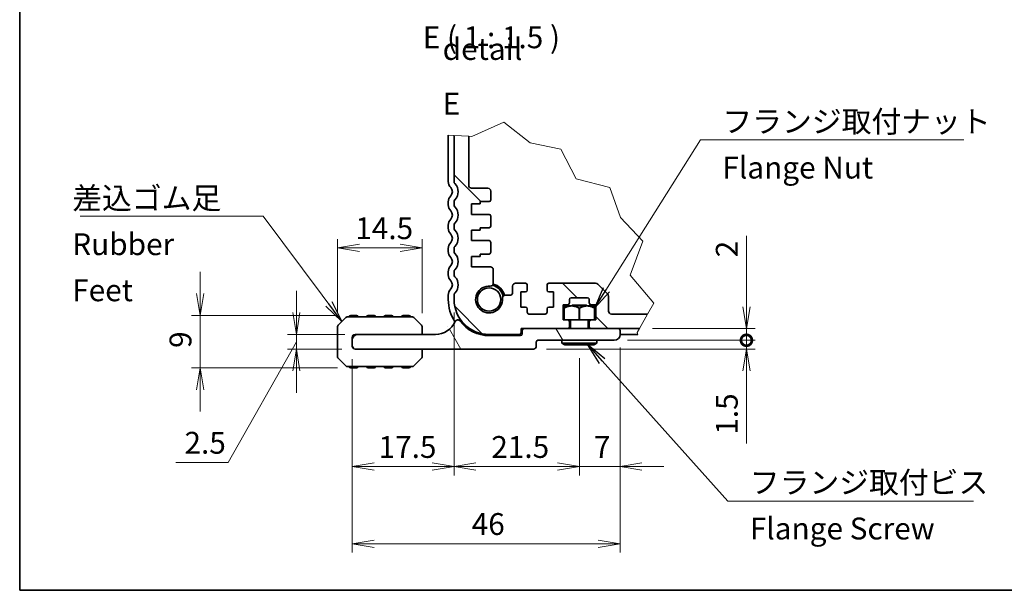
# Model space of a CAD drawing. Units: millimetres. Extents: x 0 to 7482, y 0 to 1405.
# Drawn here: x 987 to 1551, y 0 to 326 of the extents above; entities that cross this region are included whole.
import ezdxf

# ---------------------------------------------------------------- set-up
doc = ezdxf.new("R2010")
doc.units = ezdxf.units.MM
for name, color, linetype, lineweight in [('Border (ISO)', 7, 'Continuous', 35), ('Break Line (JIS)', 7, 'Continuous', 18), ('Dimension (ISO)', 7, 'Continuous', 18), ('Dimension (ISO) @ 1', 7, 'Continuous', 18), ('Hatch (ISO)', 1, 'Continuous', 18), ('Symbol (ISO)', 7, 'Continuous', 18), ('Symbol (ISO) @ 1', 7, 'Continuous', 18), ('Visible (ISO)', 7, 'Continuous', 35)]:
    doc.layers.add(name, color=color, linetype=linetype, lineweight=lineweight)
doc.styles.add('Note Text (TK)', font='MS PGothic.ttf')
doc.dimstyles.new('Default - Method 1b (TK)', dxfattribs={"dimscale": 2.5, "dimtxt": 2.5, "dimasz": 2.5, "dimexe": 1, "dimexo": 1.5, "dimgap": 1, "dimtad": 1, "dimrnd": 1e-08, "dimdsep": 46, "dimtxsty": 'Note Text (TK)', "dimblk": 'OPEN', "dimcen": 0.09, "dimdle": 5, "dimclrd": 100, "dimclre": 100, "dimclrt": 7, "dimadec": 1, "dimazin": 1, "dimtfac": 1, "dimtmove": 0, "dimatfit": 3, "dimldrblk": 'OPEN', "dimfxl": 1, "dimtolj": 1, "dimlwd": -1, "dimlwe": -1, "dimarcsym": 0})
doc.dimstyles.new('Default - Method 1b (TK)$7', dxfattribs={"dimscale": 5, "dimtxt": 2.5, "dimasz": 2.5, "dimexe": 1, "dimexo": 1.5, "dimgap": 1, "dimtad": 1, "dimrnd": 1e-08, "dimdsep": 46, "dimtxsty": 'Note Text (TK)', "dimblk": 'OPEN', "dimcen": 0.09, "dimdle": 5, "dimclrd": 100, "dimclre": 100, "dimclrt": 7, "dimadec": 1, "dimazin": 1, "dimtfac": 1, "dimtmove": 0, "dimatfit": 3, "dimldrblk": 'OPEN', "dimfxl": 1, "dimtolj": 1, "dimlwd": -1, "dimlwe": -1, "dimarcsym": 0})

# ---------------------------------------------------------------- blocks, each defined once
blk = doc.blocks.new('図面枠 tk図枠')
at = {"layer": 'Border (ISO)'}
for p, q in [((14.5, 289), (14.5, 8)), ((14.5, 8), (405.5, 8))]:
    blk.add_line(p, q, dxfattribs=at)
blk = doc.blocks.new('_Open')
at = {"color": 0, "linetype": 'ByBlock', "lineweight": -2}
for p, q in [((-1, 0.167), (0, 0)), ((-1, -0.167), (0, 0)), ((0, 0), (-1, 0))]:
    blk.add_line(p, q, dxfattribs=at)
blk = doc.blocks.new('*D88')
at = {"layer": 'Defpoints', "color": 0}
for p in [(1217.73, 195.9), (1169.39, 150.95), (1217.73, 150.95)]:
    blk.add_point(p, dxfattribs=at)
at = {"layer": 'Dimension (ISO)', "color": 100}
for p, q in [((1169.39, 158.45), (1169.39, 200.9)), ((1217.73, 158.45), (1217.73, 200.9)), ((1181.89, 195.9), (1205.23, 195.9))]:
    blk.add_line(p, q, dxfattribs=at)
at = {"layer": 'Dimension (ISO)', "color": 100, "xscale": 12.5, "yscale": 12.5, "zscale": 12.5, "rotation": 180}
blk.add_blockref('_Open', (1169.39, 195.9), dxfattribs=at)
at = {"layer": 'Dimension (ISO)', "color": 100, "xscale": 12.5, "yscale": 12.5, "zscale": 12.5}
blk.add_blockref('_Open', (1217.73, 195.9), dxfattribs=at)
at = {"layer": 'Dimension (ISO)', "color": 7, "insert": (1179.5, 207.15), "char_height": 12.5, "attachment_point": 4, "style": 'Note Text (TK)'}
blk.add_mtext('\\A1;14.5', dxfattribs=at)
blk = doc.blocks.new('*D89')
at = {"layer": 'Defpoints', "color": 0}
for p in [(1176.89, 157.2), (1090.74, 127.2), (1176.89, 127.2)]:
    blk.add_point(p, dxfattribs=at)
at = {"layer": 'Dimension (ISO)', "color": 100}
for p, q in [((1090.74, 169.7), (1090.74, 182.2)), ((1169.39, 157.2), (1085.74, 157.2)), ((1090.74, 157.2), (1090.74, 127.2)), ((1169.39, 127.2), (1085.74, 127.2)), ((1090.74, 114.7), (1090.74, 102.2))]:
    blk.add_line(p, q, dxfattribs=at)
at = {"layer": 'Dimension (ISO)', "color": 100, "xscale": 12.5, "yscale": 12.5, "zscale": 12.5}
for p, rotation in [((1090.74, 157.2), 270), ((1090.74, 127.2), 90)]:
    blk.add_blockref('_Open', p, dxfattribs=dict(at, rotation=rotation))
at = {"layer": 'Dimension (ISO)', "color": 7, "insert": (1079.49, 138.65), "char_height": 12.5, "attachment_point": 4, "rotation": 90, "style": 'Note Text (TK)'}
blk.add_mtext('\\A1;9', dxfattribs=at)
blk = doc.blocks.new('*D90')
at = {"layer": 'Defpoints', "color": 0}
for p in [(1181.06, 146.36), (1145.79, 138.03), (1179.39, 138.03)]:
    blk.add_point(p, dxfattribs=at)
at = {"layer": 'Dimension (ISO)', "color": 100}
for p, q in [((1145.79, 158.86), (1145.79, 171.36)), ((1145.79, 142.2), (1106.81, 73.14)), ((1173.56, 146.36), (1140.79, 146.36)), ((1145.79, 146.36), (1145.79, 138.03)), ((1145.79, 146.36), (1145.79, 138.03)), ((1171.89, 138.03), (1140.79, 138.03)), ((1145.79, 125.53), (1145.79, 113.03)), ((1106.81, 73.14), (1076.78, 73.14))]:
    blk.add_line(p, q, dxfattribs=at)
at = {"layer": 'Dimension (ISO)', "color": 100, "xscale": 12.5, "yscale": 12.5, "zscale": 12.5}
for p, rotation in [((1145.79, 146.36), 270), ((1145.79, 138.03), 90)]:
    blk.add_blockref('_Open', p, dxfattribs=dict(at, rotation=rotation))
at = {"layer": 'Dimension (ISO)', "color": 7, "insert": (1081.78, 84.39), "char_height": 12.5, "attachment_point": 4, "style": 'Note Text (TK)'}
blk.add_mtext('\\A1;2.5', dxfattribs=at)
blk = doc.blocks.new('*D91')
at = {"layer": 'Defpoints', "color": 0}
for p in [(1236.06, 166.36), (1177.73, 139.7), (1236.06, 70.74)]:
    blk.add_point(p, dxfattribs=at)
at = {"layer": 'Dimension (ISO)', "color": 100}
for p, q in [((1236.06, 158.86), (1236.06, 65.74)), ((1177.73, 132.2), (1177.73, 65.74)), ((1190.23, 70.74), (1223.56, 70.74))]:
    blk.add_line(p, q, dxfattribs=at)
at = {"layer": 'Dimension (ISO)', "color": 100, "xscale": 12.5, "yscale": 12.5, "zscale": 12.5, "rotation": 180}
blk.add_blockref('_Open', (1177.73, 70.74), dxfattribs=at)
at = {"layer": 'Dimension (ISO)', "color": 100, "xscale": 12.5, "yscale": 12.5, "zscale": 12.5}
blk.add_blockref('_Open', (1236.06, 70.74), dxfattribs=at)
at = {"layer": 'Dimension (ISO)', "color": 7, "insert": (1192.83, 81.99), "char_height": 12.5, "attachment_point": 4, "style": 'Note Text (TK)'}
blk.add_mtext('\\A1;17.5', dxfattribs=at)
blk = doc.blocks.new('*D92')
at = {"layer": 'Defpoints', "color": 0}
for p in [(1236.06, 166.36), (1307.73, 140.36), (1307.73, 70.74)]:
    blk.add_point(p, dxfattribs=at)
at = {"layer": 'Dimension (ISO)', "color": 100}
for p, q in [((1236.06, 158.86), (1236.06, 65.74)), ((1307.73, 132.86), (1307.73, 65.74)), ((1248.56, 70.74), (1295.23, 70.74))]:
    blk.add_line(p, q, dxfattribs=at)
at = {"layer": 'Dimension (ISO)', "color": 100, "xscale": 12.5, "yscale": 12.5, "zscale": 12.5, "rotation": 180}
blk.add_blockref('_Open', (1236.06, 70.74), dxfattribs=at)
at = {"layer": 'Dimension (ISO)', "color": 100, "xscale": 12.5, "yscale": 12.5, "zscale": 12.5}
blk.add_blockref('_Open', (1307.73, 70.74), dxfattribs=at)
at = {"layer": 'Dimension (ISO)', "color": 7, "insert": (1257.33, 81.99), "char_height": 12.5, "attachment_point": 4, "style": 'Note Text (TK)'}
blk.add_mtext('\\A1;21.5', dxfattribs=at)
blk = doc.blocks.new('*D93')
at = {"layer": 'Defpoints', "color": 0}
for p in [(1331.06, 146.36), (1307.73, 140.36), (1331.06, 70.74)]:
    blk.add_point(p, dxfattribs=at)
at = {"layer": 'Dimension (ISO)', "color": 100}
for p, q in [((1331.06, 138.86), (1331.06, 65.74)), ((1307.73, 132.86), (1307.73, 65.74)), ((1295.23, 70.74), (1282.73, 70.74)), ((1307.73, 70.74), (1331.06, 70.74)), ((1343.56, 70.74), (1356.06, 70.74))]:
    blk.add_line(p, q, dxfattribs=at)
at = {"layer": 'Dimension (ISO)', "color": 100, "xscale": 12.5, "yscale": 12.5, "zscale": 12.5}
blk.add_blockref('_Open', (1307.73, 70.74), dxfattribs=at)
at = {"layer": 'Dimension (ISO)', "color": 100, "xscale": 12.5, "yscale": 12.5, "zscale": 12.5, "rotation": 180}
blk.add_blockref('_Open', (1331.06, 70.74), dxfattribs=at)
at = {"layer": 'Dimension (ISO)', "color": 7, "insert": (1316.02, 81.99), "char_height": 12.5, "attachment_point": 4, "style": 'Note Text (TK)'}
blk.add_mtext('\\A1;7', dxfattribs=at)
blk = doc.blocks.new('*D94')
at = {"layer": 'Defpoints', "color": 0}
for p in [(1331.06, 146.36), (1177.73, 139.7), (1331.06, 26.66)]:
    blk.add_point(p, dxfattribs=at)
at = {"layer": 'Dimension (ISO)', "color": 100}
for p, q in [((1331.06, 138.86), (1331.06, 21.66)), ((1177.73, 132.2), (1177.73, 21.66)), ((1190.23, 26.66), (1318.56, 26.66))]:
    blk.add_line(p, q, dxfattribs=at)
at = {"layer": 'Dimension (ISO)', "color": 100, "xscale": 12.5, "yscale": 12.5, "zscale": 12.5, "rotation": 180}
blk.add_blockref('_Open', (1177.73, 26.66), dxfattribs=at)
at = {"layer": 'Dimension (ISO)', "color": 100, "xscale": 12.5, "yscale": 12.5, "zscale": 12.5}
blk.add_blockref('_Open', (1331.06, 26.66), dxfattribs=at)
at = {"layer": 'Dimension (ISO)', "color": 7, "insert": (1246.12, 37.91), "char_height": 12.5, "attachment_point": 4, "style": 'Note Text (TK)'}
blk.add_mtext('\\A1;46', dxfattribs=at)
blk = doc.blocks.new('_DotSmall')
at = {"color": 0, "linetype": 'ByBlock', "const_width": 0.5}
blk.add_lwpolyline([(-0.0625, 0, 1), (0.0625, 0, 1)], format="xyb", close=True, dxfattribs=at)
blk = doc.blocks.new('*D95')
at = {"layer": 'Defpoints', "color": 0}
for p in [(1327.73, 143.03), (1403.32, 143.03), (1281.39, 138.03)]:
    blk.add_point(p, dxfattribs=at)
at = {"layer": 'Dimension (ISO)', "color": 100}
for p, q in [((1403.32, 143.03), (1403.32, 168.03)), ((1335.23, 143.03), (1408.32, 143.03)), ((1403.32, 143.03), (1403.32, 138.03)), ((1288.89, 138.03), (1408.32, 138.03)), ((1403.32, 125.53), (1403.32, 84))]:
    blk.add_line(p, q, dxfattribs=at)
at = {"layer": 'Dimension (ISO)', "color": 100, "xscale": 12.5, "yscale": 12.5, "zscale": 12.5}
for name, p, rotation in [('_DotSmall', (1403.32, 143.03), 270), ('_Open', (1403.32, 138.03), 90)]:
    blk.add_blockref(name, p, dxfattribs=dict(at, rotation=rotation))
at = {"layer": 'Dimension (ISO)', "color": 7, "insert": (1392.07, 89), "char_height": 12.5, "attachment_point": 4, "rotation": 90, "style": 'Note Text (TK)'}
blk.add_mtext('\\A1;1.5', dxfattribs=at)
blk = doc.blocks.new('*D96')
at = {"layer": 'Defpoints', "color": 0}
for p in [(1342.06, 149.7), (1403.32, 149.7), (1327.73, 143.03)]:
    blk.add_point(p, dxfattribs=at)
at = {"layer": 'Dimension (ISO)', "color": 100}
for p, q in [((1403.32, 162.2), (1403.32, 202.74)), ((1349.56, 149.7), (1408.32, 149.7)), ((1403.32, 143.03), (1403.32, 149.7)), ((1335.23, 143.03), (1408.32, 143.03)), ((1403.32, 143.03), (1403.32, 130.53))]:
    blk.add_line(p, q, dxfattribs=at)
at = {"layer": 'Dimension (ISO)', "color": 100, "xscale": 12.5, "yscale": 12.5, "zscale": 12.5}
for name, p, rotation in [('_Open', (1403.32, 149.7), 270), ('_DotSmall', (1403.32, 143.03), 90)]:
    blk.add_blockref(name, p, dxfattribs=dict(at, rotation=rotation))
at = {"layer": 'Dimension (ISO)', "color": 7, "insert": (1392.07, 190.49), "char_height": 12.5, "attachment_point": 4, "rotation": 90, "style": 'Note Text (TK)'}
blk.add_mtext('\\A1;2', dxfattribs=at)

msp = doc.modelspace()

# ---------------------------------------------------------------- hatches: boundary and pattern name
at = {"layer": 'Hatch (ISO)'}
h = msp.add_hatch(dxfattribs=at)
h.set_pattern_fill('ANSI31', color=256, scale=423.333333, angle=90.00021, style=0)
h.set_pattern_definition([(135, (915, -40), (-37.4176, -37.418), [])])
edge = h.paths.add_edge_path()
edge.add_line((1236.0584, 260.253), (1244.3917, 259.748))
edge.add_line((1244.3917, 259.748), (1244.3917, 231.6966))
edge.add_ellipse((1246.0584, 231.6966), major_axis=(-1.6667, 0), ratio=1, start_angle=0, end_angle=90)
edge.add_line((1246.0584, 230.0299), (1255.3917, 230.0299))
edge.add_ellipse((1255.3917, 228.3633), major_axis=(0, 1.6667), ratio=1, start_angle=270, end_angle=360, ccw=False)
edge.add_line((1257.0584, 228.3633), (1257.0584, 223.3633))
edge.add_ellipse((1256.0584, 223.3633), major_axis=(1, 0), ratio=1, start_angle=270, end_angle=360, ccw=False)
edge.add_line((1256.0584, 222.3633), (1251.0584, 222.3633))
edge.add_line((1251.0584, 222.3633), (1251.0584, 221.0299))
edge.add_line((1251.0584, 221.0299), (1246.0584, 221.0299))
edge.add_line((1246.0584, 221.0299), (1246.0584, 215.0299))
edge.add_line((1246.0584, 215.0299), (1256.0584, 215.0299))
edge.add_ellipse((1256.0584, 214.0299), major_axis=(0, 1), ratio=1, start_angle=270, end_angle=360, ccw=False)
edge.add_line((1257.0584, 214.0299), (1257.0584, 208.3633))
edge.add_ellipse((1256.0584, 208.3633), major_axis=(1, 0), ratio=1, start_angle=270, end_angle=360, ccw=False)
edge.add_line((1256.0584, 207.3633), (1251.0584, 207.3633))
edge.add_line((1251.0584, 207.3633), (1251.0584, 206.0299))
edge.add_line((1251.0584, 206.0299), (1246.0584, 206.0299))
edge.add_line((1246.0584, 206.0299), (1246.0584, 200.0299))
edge.add_line((1246.0584, 200.0299), (1256.0584, 200.0299))
edge.add_ellipse((1256.0584, 199.0299), major_axis=(0, 1), ratio=1, start_angle=270, end_angle=360, ccw=False)
edge.add_line((1257.0584, 199.0299), (1257.0584, 193.3633))
edge.add_ellipse((1256.0584, 193.3633), major_axis=(1, 0), ratio=1, start_angle=270, end_angle=360, ccw=False)
edge.add_line((1256.0584, 192.3633), (1251.0584, 192.3633))
edge.add_line((1251.0584, 192.3633), (1251.0584, 191.0299))
edge.add_line((1251.0584, 191.0299), (1246.0584, 191.0299))
edge.add_line((1246.0584, 191.0299), (1246.0584, 185.0299))
edge.add_line((1246.0584, 185.0299), (1256.8318, 185.0299))
edge.add_ellipse((1256.8318, 183.3633), major_axis=(0.0014, 1.6667), ratio=1, start_angle=270, end_angle=360.048337, ccw=False)
edge.add_line((1258.4984, 183.3619), (1258.4919, 175.6636))
edge.add_ellipse((1256.8253, 175.6651), major_axis=(1.661, -0.1369), ratio=1, start_angle=270, end_angle=364.664932, ccw=False)
edge.add_ellipse((1256.0584, 166.3633), major_axis=(0.63, -7.6407), ratio=1, start_angle=170.573292, end_angle=450)
edge.add_ellipse((1265.3601, 167.1302), major_axis=(-1.6667, 0), ratio=1, start_angle=270, end_angle=364.713439, ccw=False)
edge.add_line((1265.3601, 168.7969), (1267.8917, 168.7969))
edge.add_ellipse((1267.8917, 170.4636), major_axis=(0, -1.6667), ratio=1, start_angle=0, end_angle=90)
edge.add_line((1269.5584, 170.4636), (1269.5584, 174.0299))
edge.add_ellipse((1271.225, 174.0299), major_axis=(-1.6667, 0), ratio=1, start_angle=270, end_angle=360, ccw=False)
edge.add_line((1271.225, 175.6966), (1276.8917, 175.6966))
edge.add_ellipse((1276.8917, 174.6966), major_axis=(0, 1), ratio=1, start_angle=270, end_angle=360, ccw=False)
edge.add_line((1277.8917, 174.6966), (1277.8917, 171.6966))
edge.add_ellipse((1276.8917, 171.6966), major_axis=(1, 0), ratio=1, start_angle=270, end_angle=360, ccw=False)
edge.add_line((1276.8917, 170.6966), (1274.225, 170.6966))
edge.add_line((1274.225, 170.6966), (1274.225, 162.0299))
edge.add_line((1274.225, 162.0299), (1276.8917, 162.0299))
edge.add_ellipse((1276.8917, 161.0299), major_axis=(0, 1), ratio=1, start_angle=270, end_angle=360, ccw=False)
edge.add_line((1277.8917, 161.0299), (1277.8917, 159.0299))
edge.add_ellipse((1278.8917, 159.0299), major_axis=(-1, 0), ratio=1, start_angle=0, end_angle=90)
edge.add_line((1278.8917, 158.0299), (1288.225, 158.0299))
edge.add_ellipse((1288.225, 159.0299), major_axis=(0, -1), ratio=1, start_angle=0, end_angle=90)
edge.add_line((1289.225, 159.0299), (1289.225, 161.0299))
edge.add_ellipse((1290.225, 161.0299), major_axis=(-1, 0), ratio=1, start_angle=270, end_angle=360, ccw=False)
edge.add_line((1290.225, 162.0299), (1292.8917, 162.0299))
edge.add_line((1292.8917, 162.0299), (1292.8917, 170.6966))
edge.add_line((1292.8917, 170.6966), (1290.225, 170.6966))
edge.add_ellipse((1290.225, 171.6966), major_axis=(0, -1), ratio=1, start_angle=270, end_angle=360, ccw=False)
edge.add_line((1289.225, 171.6966), (1289.225, 174.6966))
edge.add_ellipse((1290.225, 174.6966), major_axis=(-1, 0), ratio=1, start_angle=270, end_angle=360, ccw=False)
edge.add_line((1290.225, 175.6966), (1317.0347, 175.6966))
edge.add_ellipse((1317.0347, 174.0299), major_axis=(-1.1785, 1.1785), ratio=1, start_angle=270, end_angle=315, ccw=False)
edge.add_line((1318.2132, 175.2085), (1323.9035, 169.5181))
edge.add_ellipse((1322.725, 168.3396), major_axis=(0, 1.6667), ratio=1, start_angle=270, end_angle=315, ccw=False)
edge.add_line((1324.3917, 168.3396), (1324.3917, 159.6966))
edge.add_ellipse((1326.0584, 159.6966), major_axis=(-1.6667, 0), ratio=1, start_angle=0, end_angle=90)
edge.add_line((1326.0584, 158.0299), (1346.7883, 158.0299))
edge.add_line((1346.7883, 158.0299), (1342.0569, 149.6966))
edge.add_line((1342.0569, 149.6966), (1314.3917, 149.6966))
edge.add_ellipse((1314.3917, 150.6966), major_axis=(0, -1), ratio=1, start_angle=270, end_angle=360, ccw=False)
edge.add_line((1313.3917, 150.6966), (1313.3917, 153.6966))
edge.add_ellipse((1314.3917, 153.6966), major_axis=(-1, 0), ratio=1, start_angle=270, end_angle=360, ccw=False)
edge.add_line((1314.3917, 154.6966), (1317.0584, 154.6966))
edge.add_line((1317.0584, 154.6966), (1317.0584, 163.3633))
edge.add_line((1317.0584, 163.3633), (1314.3917, 163.3633))
edge.add_ellipse((1314.3917, 164.3633), major_axis=(0, -1), ratio=1, start_angle=270, end_angle=360, ccw=False)
edge.add_line((1313.3917, 164.3633), (1313.3917, 166.3633))
edge.add_ellipse((1312.3917, 166.3633), major_axis=(1, 0), ratio=1, start_angle=0, end_angle=90)
edge.add_line((1312.3917, 167.3633), (1303.0584, 167.3633))
edge.add_ellipse((1303.0584, 166.3633), major_axis=(0, 1), ratio=1, start_angle=0, end_angle=90)
edge.add_line((1302.0584, 166.3633), (1302.0584, 164.3633))
edge.add_ellipse((1301.0584, 164.3633), major_axis=(1, 0), ratio=1, start_angle=270, end_angle=360, ccw=False)
edge.add_line((1301.0584, 163.3633), (1298.3917, 163.3633))
edge.add_line((1298.3917, 163.3633), (1298.3917, 154.6966))
edge.add_line((1298.3917, 154.6966), (1301.0584, 154.6966))
edge.add_ellipse((1301.0584, 153.6966), major_axis=(0, 1), ratio=1, start_angle=270, end_angle=360, ccw=False)
edge.add_line((1302.0584, 153.6966), (1302.0584, 150.6966))
edge.add_ellipse((1301.0584, 150.6966), major_axis=(1, 0), ratio=1, start_angle=270, end_angle=360, ccw=False)
edge.add_line((1301.0584, 149.6966), (1274.3917, 149.6966))
edge.add_line((1274.3917, 149.6966), (1274.3917, 147.3633))
edge.add_ellipse((1273.3917, 147.3633), major_axis=(1, 0), ratio=1, start_angle=270, end_angle=360, ccw=False)
edge.add_line((1273.3917, 146.3633), (1256.0584, 146.3633))
edge.add_ellipse((1256.0584, 166.3633), major_axis=(0, -20), ratio=1, start_angle=270, end_angle=359.999999, ccw=False)
edge.add_line((1236.0584, 166.3633), (1236.0584, 168.9135))
edge.add_ellipse((1237.725, 168.9135), major_axis=(-1.1566, -1.2), ratio=1, start_angle=270, end_angle=313.94552, ccw=False)
edge.add_ellipse((1231.725, 174.6966), major_axis=(4.6265, -4.8), ratio=1, start_angle=2.108961, end_angle=90)
edge.add_ellipse((1237.725, 180.4797), major_axis=(0, -1.6667), ratio=1, start_angle=270, end_angle=313.94552, ccw=False)
edge.add_line((1236.0584, 180.4797), (1236.0584, 182.2468))
edge.add_ellipse((1237.725, 182.2468), major_axis=(-1.1566, -1.2), ratio=1, start_angle=270, end_angle=313.94552, ccw=False)
edge.add_ellipse((1231.725, 188.0299), major_axis=(4.6265, -4.8), ratio=1, start_angle=2.108961, end_angle=90)
edge.add_ellipse((1237.725, 193.8131), major_axis=(0, -1.6667), ratio=1, start_angle=270, end_angle=313.94552, ccw=False)
edge.add_line((1236.0584, 193.8131), (1236.0584, 195.5802))
edge.add_ellipse((1237.725, 195.5802), major_axis=(-1.1566, -1.2), ratio=1, start_angle=270, end_angle=313.94552, ccw=False)
edge.add_ellipse((1231.725, 201.3633), major_axis=(4.6265, -4.8), ratio=1, start_angle=2.108961, end_angle=90)
edge.add_ellipse((1237.725, 207.1464), major_axis=(0, -1.6667), ratio=1, start_angle=270, end_angle=313.94552, ccw=False)
edge.add_line((1236.0584, 207.1464), (1236.0584, 208.9135))
edge.add_ellipse((1237.725, 208.9135), major_axis=(-1.1566, -1.2), ratio=1, start_angle=270, end_angle=313.94552, ccw=False)
edge.add_ellipse((1231.725, 214.6966), major_axis=(4.6265, -4.8), ratio=1, start_angle=2.108961, end_angle=90)
edge.add_ellipse((1237.725, 220.4797), major_axis=(0, -1.6667), ratio=1, start_angle=270, end_angle=313.94552, ccw=False)
edge.add_line((1236.0584, 220.4797), (1236.0584, 222.2468))
edge.add_ellipse((1237.725, 222.2468), major_axis=(-1.1566, -1.2), ratio=1, start_angle=270, end_angle=313.94552, ccw=False)
edge.add_ellipse((1231.725, 228.0299), major_axis=(4.6265, -4.8), ratio=1, start_angle=2.108961, end_angle=90)
edge.add_ellipse((1237.725, 233.8131), major_axis=(0, -1.6667), ratio=1, start_angle=270, end_angle=313.94552, ccw=False)
edge.add_line((1236.0584, 233.8131), (1236.0584, 260.253))
h = msp.add_hatch(dxfattribs=at)
h.set_pattern_fill('ANSI31', color=256, scale=423.333333, angle=75.000175, style=0)
h.set_pattern_definition([(120, (915, -40), (-45.827, -26.4585), [])])
edge = h.paths.add_edge_path()
edge.add_line((1274.0584, 145.6966), (1256.0584, 145.6966))
edge.add_ellipse((1256.0584, 166.3633), major_axis=(-20.6667, 0), ratio=1, start_angle=36.656902, end_angle=90, ccw=False)
edge.add_ellipse((1238.1417, 153.0296), major_axis=(-0.9953, 1.3374), ratio=1, start_angle=270, end_angle=389.679939)
edge.add_ellipse((1225.3917, 158.6166), major_axis=(-4.918, -11.2231), ratio=1, start_angle=23.663158, end_angle=90, ccw=False)
edge.add_line((1225.3917, 146.3633), (1181.0584, 146.3633))
edge.add_ellipse((1181.0584, 143.0299), major_axis=(-3.3333, 0), ratio=1, start_angle=270, end_angle=360)
edge.add_line((1177.725, 143.0299), (1177.725, 139.6966))
edge.add_ellipse((1179.3917, 139.6966), major_axis=(0, -1.6667), ratio=1, start_angle=270, end_angle=360)
edge.add_line((1179.3917, 138.0299), (1281.3917, 138.0299))
edge.add_ellipse((1281.3917, 139.6966), major_axis=(1.6667, 0), ratio=1, start_angle=270, end_angle=360)
edge.add_line((1283.0584, 139.6966), (1283.0584, 142.0299))
edge.add_ellipse((1284.0584, 142.0299), major_axis=(0, 1), ratio=1, start_angle=0, end_angle=90, ccw=False)
edge.add_line((1284.0584, 143.0299), (1327.725, 143.0299))
edge.add_ellipse((1327.725, 146.3633), major_axis=(3.3333, 0), ratio=1, start_angle=270, end_angle=360)
edge.add_line((1331.0584, 146.3633), (1331.0584, 148.6966))
edge.add_ellipse((1330.0584, 148.6966), major_axis=(0, 1), ratio=1, start_angle=270, end_angle=360)
edge.add_line((1330.0584, 149.6966), (1276.0584, 149.6966))
edge.add_ellipse((1276.0584, 148.6966), major_axis=(-1, 0), ratio=1, start_angle=270, end_angle=360)
edge.add_line((1275.0584, 148.6966), (1275.0584, 146.6966))
edge.add_ellipse((1274.0584, 146.6966), major_axis=(0, -1), ratio=1, start_angle=0, end_angle=90, ccw=False)

# ---------------------------------------------------------------- linework, layer by layer
at = {"layer": 'Break Line (JIS)'}
for p, q in [((1246.2629, 259.6346), (1264.528, 267.8208)), ((1264.528, 267.8208), (1279.6357, 255.9252)), ((1232.725, 260.4549), (1236.0584, 260.253)), ((1236.0584, 260.253), (1244.3917, 259.748)), ((1244.3917, 259.748), (1246.2629, 259.6346)), ((1279.6357, 255.9252), (1297.0907, 252.2705)), ((1297.0907, 252.2705), (1305.9705, 235.3909)), ((1305.9705, 235.3909), (1325.2461, 230.509)), ((1325.2461, 230.509), (1331.2956, 213.3278)), ((1331.2956, 213.3278), (1343.9879, 199.8031)), ((1343.9879, 199.8031), (1336.7322, 180.1863)), ((1336.7322, 180.1863), (1350.3108, 164.2342)), ((1350.3108, 164.2342), (1346.7883, 158.0299)), ((1346.7883, 158.0299), (1342.0569, 149.6966)), ((1342.0569, 149.6966), (1340.8423, 147.5573)), ((1340.8423, 147.5573), (1341.1727, 146.3633))]:
    msp.add_line(p, q, dxfattribs=at)
at = {"layer": 'Visible (ISO)'}
for p, q in [((1232.725, 260.4549), (1232.725, 233.8131)), ((1236.0584, 260.253), (1236.0584, 233.8131)), ((1244.3917, 231.6966), (1244.3917, 259.748)), ((1255.3917, 230.0299), (1246.0584, 230.0299)), ((1257.0584, 223.3633), (1257.0584, 228.3633)), ((1232.725, 222.2468), (1232.725, 220.4797)), ((1236.0584, 222.2468), (1236.0584, 220.4797)), ((1246.0584, 215.0299), (1246.0584, 221.0299)), ((1246.0584, 221.0299), (1251.0584, 221.0299)), ((1251.0584, 221.0299), (1251.0584, 222.3633)), ((1251.0584, 222.3633), (1256.0584, 222.3633)), ((1256.0584, 215.0299), (1246.0584, 215.0299)), ((1232.725, 208.9135), (1232.725, 207.1464)), ((1236.0584, 208.9135), (1236.0584, 207.1464)), ((1257.0584, 208.3633), (1257.0584, 214.0299)), ((1246.0584, 200.0299), (1246.0584, 206.0299)), ((1246.0584, 206.0299), (1251.0584, 206.0299)), ((1251.0584, 206.0299), (1251.0584, 207.3633)), ((1251.0584, 207.3633), (1256.0584, 207.3633)), ((1256.0584, 200.0299), (1246.0584, 200.0299)), ((1257.0584, 193.3633), (1257.0584, 199.0299)), ((1232.725, 195.5802), (1232.725, 193.8131)), ((1236.0584, 195.5802), (1236.0584, 193.8131)), ((1251.0584, 191.0299), (1251.0584, 192.3633)), ((1251.0584, 192.3633), (1256.0584, 192.3633)), ((1246.0584, 185.0299), (1246.0584, 191.0299)), ((1246.0584, 191.0299), (1251.0584, 191.0299)), ((1232.725, 182.2468), (1232.725, 180.4797)), ((1236.0584, 182.2468), (1236.0584, 180.4797)), ((1256.8318, 185.0299), (1246.0584, 185.0299)), ((1258.4919, 175.6636), (1258.4984, 183.3619)), ((1276.8917, 175.6966), (1271.225, 175.6966)), ((1277.8917, 171.6966), (1277.8917, 174.6966)), ((1289.225, 174.6966), (1289.225, 171.6966)), ((1317.0347, 175.6966), (1290.225, 175.6966)), ((1323.9035, 169.5181), (1318.2132, 175.2085)), ((1269.5584, 174.0299), (1269.5584, 170.4636)), ((1274.225, 162.0299), (1274.225, 170.6966)), ((1274.225, 170.6966), (1276.8917, 170.6966)), ((1290.225, 170.6966), (1292.8917, 170.6966)), ((1292.8917, 170.6966), (1292.8917, 162.0299)), ((1232.725, 168.9135), (1232.725, 166.3633)), ((1236.0584, 168.9135), (1236.0584, 166.3633)), ((1267.8917, 168.7969), (1265.3601, 168.7969)), ((1302.0584, 164.3633), (1302.0584, 166.3633)), ((1303.0584, 167.3633), (1312.3917, 167.3633)), ((1313.3917, 166.3633), (1313.3917, 164.3633)), ((1324.3917, 159.6966), (1324.3917, 168.3396)), ((1276.8917, 162.0299), (1274.225, 162.0299)), ((1277.8917, 159.0299), (1277.8917, 161.0299)), ((1288.225, 158.0299), (1278.8917, 158.0299)), ((1289.225, 161.0299), (1289.225, 159.0299)), ((1292.8917, 162.0299), (1290.225, 162.0299)), ((1298.3917, 154.6966), (1298.3917, 163.3633)), ((1298.3917, 163.3633), (1301.0584, 163.3633)), ((1298.8922, 162.6966), (1298.8729, 162.6773)), ((1298.8729, 162.6773), (1298.8729, 161.3628)), ((1298.8729, 161.3628), (1298.9688, 161.3628)), ((1298.8729, 154.6966), (1298.8729, 161.3628)), ((1316.5579, 162.6966), (1298.8922, 162.6966)), ((1298.9688, 154.6966), (1298.9688, 161.3628)), ((1303.5584, 163.0299), (1303.225, 162.6966)), ((1311.8917, 163.0299), (1303.5584, 163.0299)), ((1307.6291, 161.3628), (1307.821, 161.3628)), ((1307.6291, 154.6966), (1307.6291, 161.3628)), ((1307.821, 154.6966), (1307.821, 161.3628)), ((1311.8917, 163.0299), (1312.225, 162.6966)), ((1314.3917, 163.3633), (1317.0584, 163.3633)), ((1316.4813, 161.3628), (1316.5772, 161.3628)), ((1316.4813, 154.6966), (1316.4813, 161.3628)), ((1316.5579, 162.6966), (1316.5772, 162.6773)), ((1316.5772, 161.3628), (1316.5772, 162.6773)), ((1316.5772, 154.6966), (1316.5772, 161.3628)), ((1317.0584, 163.3633), (1317.0584, 154.6966)), ((1346.7883, 158.0299), (1326.0584, 158.0299)), ((1174.0988, 156.0704), (1169.6846, 151.6562)), ((1212.3108, 156.3633), (1174.8059, 156.3633)), ((1180.225, 157.1966), (1176.8917, 157.1966)), ((1190.225, 157.1966), (1186.8917, 157.1966)), ((1200.225, 157.1966), (1196.8917, 157.1966)), ((1210.225, 157.1966), (1206.8917, 157.1966)), ((1217.4321, 151.6562), (1213.0179, 156.0704)), ((1301.0584, 154.6966), (1298.3917, 154.6966)), ((1307.6291, 154.6966), (1301.0584, 154.6966)), ((1302.0584, 150.6966), (1302.0584, 153.6966)), ((1302.725, 149.6966), (1302.725, 154.6966)), ((1307.6291, 154.6966), (1307.821, 154.6966)), ((1314.3917, 154.6966), (1307.821, 154.6966)), ((1312.725, 149.6966), (1312.725, 154.6966)), ((1313.3917, 153.6966), (1313.3917, 150.6966)), ((1317.0584, 154.6966), (1314.3917, 154.6966)), ((1169.3917, 150.9491), (1169.3917, 147.454)), ((1169.3917, 147.454), (1169.3917, 136.9393)), ((1217.725, 147.454), (1217.725, 150.9491)), ((1217.725, 146.3633), (1217.725, 147.454)), ((1274.3917, 147.3633), (1274.3917, 149.6966)), ((1274.3917, 149.6966), (1301.0584, 149.6966)), ((1275.0584, 148.6966), (1275.0584, 146.6966)), ((1330.0584, 149.6966), (1276.0584, 149.6966)), ((1314.3917, 149.6966), (1342.0569, 149.6966)), ((1331.0584, 146.3633), (1331.0584, 148.6966)), ((1177.725, 144.6966), (1177.725, 143.0299)), ((1177.725, 143.0299), (1177.725, 139.6966)), ((1181.0584, 146.3633), (1179.3917, 146.3633)), ((1225.3917, 146.3633), (1181.0584, 146.3633)), ((1256.0584, 146.3633), (1273.3917, 146.3633)), ((1274.0584, 145.6966), (1256.0584, 145.6966)), ((1283.0584, 139.6966), (1283.0584, 142.0299)), ((1284.0584, 143.0299), (1327.725, 143.0299)), ((1297.725, 141.3633), (1297.725, 143.0299)), ((1297.725, 141.3633), (1317.725, 141.3633)), ((1299.4571, 140.3633), (1297.725, 141.3633)), ((1315.993, 140.3633), (1317.725, 141.3633)), ((1317.725, 141.3633), (1317.725, 143.0299)), ((1331.0584, 146.3633), (1341.1727, 146.3633)), ((1169.3917, 136.9393), (1169.3917, 133.4442)), ((1179.3917, 138.0299), (1281.3917, 138.0299)), ((1217.725, 136.9393), (1217.725, 138.0299)), ((1217.725, 133.4442), (1217.725, 136.9393)), ((1315.993, 140.3633), (1299.4571, 140.3633)), ((1169.6846, 132.7371), (1174.0988, 128.3228)), ((1213.0179, 128.3228), (1217.4321, 132.7371)), ((1174.8059, 128.0299), (1212.3108, 128.0299)), ((1176.8917, 127.1966), (1180.225, 127.1966)), ((1186.8917, 127.1966), (1190.225, 127.1966)), ((1196.8917, 127.1966), (1200.225, 127.1966)), ((1206.8917, 127.1966), (1210.225, 127.1966))]:
    msp.add_line(p, q, dxfattribs=at)
msp.add_circle((1256.0584, 166.3633), 6.6975, dxfattribs=at)
for centre, radius, start, end in [((1237.725, 233.8131), 5, 180, 223.94552), ((1237.725, 233.8131), 1.6667, 180, 223.94552), ((1231.725, 228.0299), 6.6667, 316.05448, 43.94552), ((1246.0584, 231.6966), 1.6667, 180, 270), ((1237.725, 222.2468), 5, 136.05448, 180), ((1231.725, 228.0299), 3.3333, 316.05448, 43.94552), ((1255.3917, 228.3633), 1.6667, 0, 90), ((1237.725, 220.4797), 5, 180, 223.94552), ((1237.725, 222.2468), 1.6667, 136.05448, 180), ((1237.725, 220.4797), 1.6667, 180, 223.94552), ((1256.0584, 223.3633), 1, 270, 0), ((1231.725, 214.6966), 3.3333, 316.05448, 43.94552), ((1231.725, 214.6966), 6.6667, 316.05448, 43.94552), ((1256.0584, 214.0299), 1, 0, 90), ((1237.725, 208.9135), 5, 136.05448, 180), ((1237.725, 208.9135), 1.6667, 136.05448, 180), ((1237.725, 207.1464), 5, 180, 223.94552), ((1231.725, 201.3633), 3.3333, 316.05448, 43.94552), ((1237.725, 207.1464), 1.6667, 180, 223.94552), ((1231.725, 201.3633), 6.6667, 316.05448, 43.94552), ((1256.0584, 208.3633), 1, 270, 0), ((1237.725, 195.5802), 5, 136.05448, 180), ((1256.0584, 199.0299), 1, 0, 90), ((1237.725, 193.8131), 5, 180, 223.94552), ((1237.725, 195.5802), 1.6667, 136.05448, 180), ((1237.725, 193.8131), 1.6667, 180, 223.94552), ((1231.725, 188.0299), 6.6667, 316.05448, 43.94552), ((1256.0584, 193.3633), 1, 270, 0), ((1231.725, 188.0299), 3.3333, 316.05448, 43.94552), ((1237.725, 182.2468), 5, 136.05448, 180), ((1237.725, 180.4797), 5, 180, 223.94552), ((1237.725, 182.2468), 1.6667, 136.05448, 180), ((1237.725, 180.4797), 1.6667, 180, 223.94552), ((1256.8318, 183.3633), 1.6667, 359.951663, 90), ((1231.725, 174.6966), 3.3333, 316.05448, 43.94552), ((1231.725, 174.6966), 6.6667, 316.05448, 43.94552), ((1256.8253, 175.6651), 1.6667, 265.286732, 359.951663), ((1256.0584, 166.3633), 9.1667, 14.999481, 75.000692), ((1271.225, 174.0299), 1.6667, 90, 180), ((1276.8917, 174.6966), 1, 0, 90), ((1290.225, 174.6966), 1, 90, 180), ((1317.0347, 174.0299), 1.6667, 45, 90), ((1237.725, 168.9135), 5, 136.05448, 180), ((1237.725, 168.9135), 1.6667, 136.05448, 180), ((1256.0584, 166.3633), 7.6667, 85.286732, 4.713439), ((1256.0584, 166.3633), 8.3333, 13.384019, 76.616154), ((1267.8917, 170.4636), 1.6667, 270, 0), ((1276.8917, 171.6966), 1, 270, 0), ((1290.225, 171.6966), 1, 180, 270), ((1322.725, 168.3396), 1.6667, 0, 45), ((1256.0584, 166.3633), 23.3333, 180, 213.282922), ((1256.0584, 166.3633), 20, 180, 269.999999), ((1265.3601, 167.1302), 1.6667, 90, 184.713439), ((1301.0584, 164.3633), 1, 270, 0), ((1303.0584, 166.3633), 1, 90, 180), ((1312.3917, 166.3633), 1, 0, 90), ((1314.3917, 164.3633), 1, 180, 270), ((1276.8917, 161.0299), 1, 0, 90), ((1278.8917, 159.0299), 1, 180, 270), ((1288.225, 159.0299), 1, 270, 0), ((1290.225, 161.0299), 1, 90, 180), ((1326.0584, 159.6966), 1.6667, 180, 270), ((1174.8059, 155.3633), 1, 90, 135), ((1176.8917, 156.3633), 0.8333, 90, 180), ((1180.225, 156.3633), 0.8333, 0, 90), ((1186.8917, 156.3633), 0.8333, 90, 180), ((1190.225, 156.3633), 0.8333, 0, 90), ((1196.8917, 156.3633), 0.8333, 90, 180), ((1200.225, 156.3633), 0.8333, 0, 90), ((1206.8917, 156.3633), 0.8333, 90, 180), ((1210.225, 156.3633), 0.8333, 0, 90), ((1212.3108, 155.3633), 1, 45, 90), ((1225.3917, 158.6166), 12.2534, 270, 336.336842), ((1238.1417, 153.0296), 1.6671, 36.656902, 156.336842), ((1256.0584, 166.3633), 20.6667, 216.656902, 270), ((1301.0584, 153.6966), 1, 0, 90), ((1314.3917, 153.6966), 1, 90, 180), ((1170.3917, 150.9491), 1, 135, 180), ((1216.725, 150.9491), 1, 0, 45), ((1273.3917, 147.3633), 1, 270, 0), ((1274.0584, 146.6966), 1, 270, 0), ((1276.0584, 148.6966), 1, 90, 180), ((1301.0584, 150.6966), 1, 270, 0), ((1314.3917, 150.6966), 1, 180, 270), ((1330.0584, 148.6966), 1, 0, 90), ((1181.0584, 143.0299), 3.3333, 90, 180), ((1179.3917, 144.6966), 1.6667, 90, 180), ((1284.0584, 142.0299), 1, 90, 180), ((1327.725, 146.3633), 3.3333, 270, 0), ((1179.3917, 139.6966), 1.6667, 180, 270), ((1281.3917, 139.6966), 1.6667, 270, 0), ((1170.3917, 133.4442), 1, 180, 225), ((1216.725, 133.4442), 1, 315, 0), ((1174.8059, 129.0299), 1, 225, 270), ((1176.8917, 128.0299), 0.8333, 180, 270), ((1180.225, 128.0299), 0.8333, 270, 0), ((1186.8917, 128.0299), 0.8333, 180, 270), ((1190.225, 128.0299), 0.8333, 270, 0), ((1196.8917, 128.0299), 0.8333, 180, 270), ((1200.225, 128.0299), 0.8333, 270, 0), ((1206.8917, 128.0299), 0.8333, 180, 270), ((1210.225, 128.0299), 0.8333, 270, 0), ((1212.3108, 129.0299), 1, 270, 315)]:
    msp.add_arc(centre, radius, start, end, dxfattribs=at)
for points, weights in [([(1298.9688, 161.3628), (1303.2989, 163.8218), (1307.6291, 161.3628)], [1.52577039757, 1.75233637579, 1.52577039264]), ([(1307.821, 161.3628), (1312.1511, 163.8218), (1316.4813, 161.3628)], [1.52577039069, 1.75233636419, 1.52577038771])]:
    msp.add_rational_spline(points, weights, degree=2, dxfattribs=at)

# ---------------------------------------------------------------- block references
at = {"xscale": 5, "yscale": 5, "zscale": 5}
msp.add_blockref('図面枠 tk図枠', (915, -40), dxfattribs=at)

# ---------------------------------------------------------------- texts
at = {"layer": 'Symbol (ISO) @ 1', "color": 7, "insert": (1218.1192, 306.1969), "char_height": 12.5, "attachment_point": 7, "style": 'Note Text (TK)'}
msp.add_mtext('E ( 1 : 1.5 )', dxfattribs=at)
at = {"layer": 'Symbol (ISO) @ 1', "color": 7, "char_height": 12.5, "style": 'Note Text (TK)'}
for s, insert, width, attachment_point, line_spacing_factor in [('\\fＭＳ Ｐゴシック|b0|i0;detail E', (1229.5119, 294.0408), 58.333331, 4, 1.5), ('\\fＭＳ Ｐゴシック|b0|i0;フランジ取付ナット\\P\\fＭＳ Ｐゴシック|b0|i0;Flange Nut', (1389.5772, 274.431), 144.078946, 1, 1.265217), ('\\fＭＳ Ｐゴシック|b0|i0;差込ゴム足 \\P\\fＭＳ Ｐゴシック|b0|i0;Rubber Feet', (1017.5614, 230.6108), 96.783626, 1, 1.265217), ('\\fＭＳ Ｐゴシック|b0|i0;フランジ取付ビス\\P\\fＭＳ Ｐゴシック|b0|i0;Flange Screw', (1405.2628, 67.9616), 133.625734, 1, 1.265217)]:
    msp.add_mtext(s, dxfattribs=dict(at, insert=insert, width=width, attachment_point=attachment_point, line_spacing_factor=line_spacing_factor))

# ---------------------------------------------------------------- dimensions: what is measured, and where the dimension line sits
at = {"layer": 'Dimension (ISO) @ 1', "color": 100}
for base, p1, p2, angle, override, picture, middle in [((1217.725, 195.899), (1169.3917, 150.9491), (1217.725, 150.9491), 180, {"dimscale": 1, "dimtxt": 12.5, "dimasz": 12.5, "dimexe": 5, "dimexo": 7.5, "dimgap": 5, "dimdec": 2, "dimlfac": 0.3, "dimcen": 0.45, "dimtol": 0, "dimlim": 0, "dimtp": 0, "dimtm": 0, "dimtdec": 2, "dimtix": 0, "dimtofl": 0, "dimtmove": 0, "dimatfit": 1}, '*D88', (1193.5584, 195.899)), ((1403.321, 149.6966), (1327.725, 143.0299), (1342.0569, 149.6966), 90, {"dimscale": 1, "dimtxt": 12.5, "dimasz": 12.5, "dimexe": 5, "dimexo": 7.5, "dimgap": 5, "dimdec": 2, "dimlfac": 0.3, "dimblk1": 'DotSmall', "dimblk2": 'Open', "dimsah": 1, "dimcen": 0.45, "dimdle": 0, "dimtol": 0, "dimlim": 0, "dimtp": 0, "dimtm": 0, "dimtdec": 2, "dimtix": 0, "dimtofl": 1, "dimtmove": 0, "dimatfit": 1}, '*D96', (1403.321, 194.1142)), ((1090.7377, 127.1966), (1176.8917, 157.1966), (1176.8917, 127.1966), 90, {"dimscale": 1, "dimtxt": 12.5, "dimasz": 12.5, "dimexe": 5, "dimexo": 7.5, "dimgap": 5, "dimdec": 2, "dimlfac": 0.3, "dimcen": 0.45, "dimtol": 0, "dimlim": 0, "dimtp": 0, "dimtm": 0, "dimtdec": 2, "dimtix": 0, "dimtofl": 1, "dimtmove": 0, "dimatfit": 1}, '*D89', (1090.7377, 142.1966)), ((1145.7913, 138.0299), (1181.0584, 146.3633), (1179.3917, 138.0299), 90, {"dimscale": 1, "dimtxt": 12.5, "dimasz": 12.5, "dimexe": 5, "dimexo": 7.5, "dimgap": 5, "dimtih": 1, "dimtoh": 1, "dimdec": 2, "dimlfac": 0.3, "dimcen": 0.45, "dimtol": 0, "dimlim": 0, "dimtp": 0, "dimtm": 0, "dimtdec": 2, "dimtix": 0, "dimtofl": 1, "dimtmove": 1, "dimatfit": 1}, '*D90', (1101.8117, 73.1358)), ((1236.0584, 70.7382), (1177.725, 139.6966), (1236.0584, 166.3633), 180, {"dimscale": 1, "dimtxt": 12.5, "dimasz": 12.5, "dimexe": 5, "dimexo": 7.5, "dimgap": 5, "dimdec": 2, "dimlfac": 0.3, "dimcen": 0.45, "dimtol": 0, "dimlim": 0, "dimtp": 0, "dimtm": 0, "dimtdec": 2, "dimtix": 0, "dimtofl": 0, "dimtmove": 0, "dimatfit": 1}, '*D91', (1206.8917, 70.7382)), ((1307.725, 70.7382), (1236.0584, 166.3633), (1307.725, 140.3633), 180, {"dimscale": 1, "dimtxt": 12.5, "dimasz": 12.5, "dimexe": 5, "dimexo": 7.5, "dimgap": 5, "dimdec": 2, "dimlfac": 0.3, "dimcen": 0.45, "dimtol": 0, "dimlim": 0, "dimtp": 0, "dimtm": 0, "dimtdec": 2, "dimtix": 0, "dimtofl": 0, "dimtmove": 0, "dimatfit": 1}, '*D92', (1271.8917, 70.7382)), ((1403.321, 143.0299), (1281.3917, 138.0299), (1327.725, 143.0299), 90, {"dimscale": 1, "dimtxt": 12.5, "dimasz": 12.5, "dimexe": 5, "dimexo": 7.5, "dimgap": 5, "dimdec": 2, "dimlfac": 0.3, "dimblk1": 'Open', "dimblk2": 'DotSmall', "dimsah": 1, "dimcen": 0.45, "dimdle": 0, "dimtol": 0, "dimlim": 0, "dimtp": 0, "dimtm": 0, "dimtdec": 2, "dimtix": 0, "dimtofl": 1, "dimtmove": 0, "dimatfit": 1}, '*D95', (1403.321, 98.5129)), ((1331.0584, 26.6638), (1177.725, 139.6966), (1331.0584, 146.3633), 180, {"dimscale": 1, "dimtxt": 12.5, "dimasz": 12.5, "dimexe": 5, "dimexo": 7.5, "dimgap": 5, "dimdec": 2, "dimlfac": 0.3, "dimcen": 0.45, "dimtol": 0, "dimlim": 0, "dimtp": 0, "dimtm": 0, "dimtdec": 2, "dimtix": 0, "dimtofl": 0, "dimtmove": 0, "dimatfit": 1}, '*D94', (1254.3917, 26.6638)), ((1331.0584, 70.7382), (1307.725, 140.3633), (1331.0584, 146.3633), 180, {"dimscale": 1, "dimtxt": 12.5, "dimasz": 12.5, "dimexe": 5, "dimexo": 7.5, "dimgap": 5, "dimdec": 2, "dimlfac": 0.3, "dimcen": 0.45, "dimtol": 0, "dimlim": 0, "dimtp": 0, "dimtm": 0, "dimtdec": 2, "dimtix": 0, "dimtofl": 1, "dimtmove": 0, "dimatfit": 1}, '*D93', (1319.3917, 70.7382))]:
    dim = msp.add_linear_dim(base=base, p1=p1, p2=p2, angle=angle, dimstyle='Default - Method 1b (TK)', override=override, dxfattribs=at)
    dim.commit()
    dim.dimension.update_dxf_attribs({"geometry": picture, "text_midpoint": middle, "dimtype": 128})

# ---------------------------------------------------------------- leaders
at = {"layer": 'Symbol (ISO)', "color": 100, "annotation_type": 0, "has_hookline": 1}
for points, hookline_direction, text_width in [([(1316.4813, 161.3628), (1377.0772, 257.6138), (1389.5772, 257.6138)], 0, 138.2102), ([(1171.8917, 153.8633), (1126.845, 214.0678), (1114.345, 214.0678)], 1, 92.3295), ([(1312.4865, 140.3633), (1392.7628, 51.0607), (1405.2628, 51.0607)], 0, 128.054)]:
    msp.add_leader(points, dimstyle='Default - Method 1b (TK)$7', override={"dimgap": 0, "dimtad": 1}, dxfattribs=dict(at, hookline_direction=hookline_direction, text_width=text_width))

doc.saveas('drawing.dxf')
